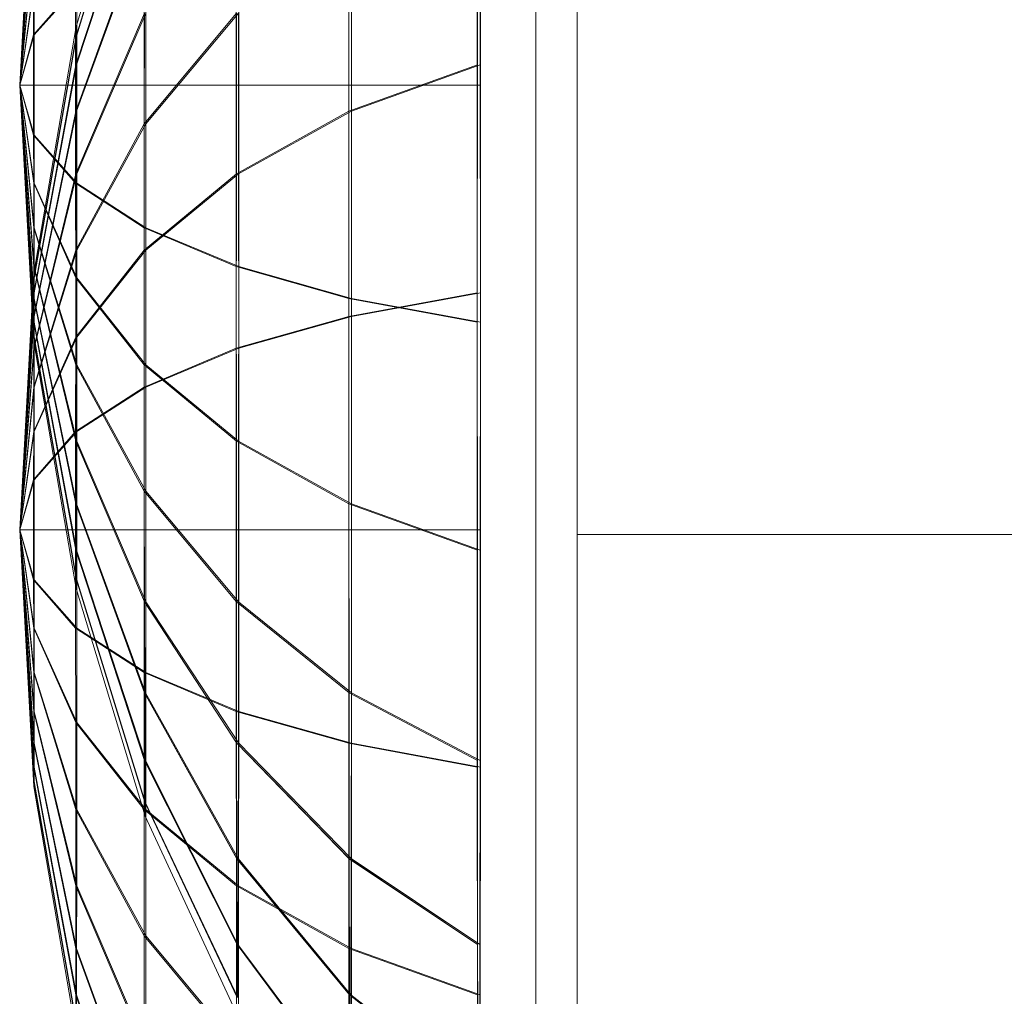
# Model space of a CAD drawing. Units: inches. Extents: x 20 to 6040, y 10 to 4267.
# Drawn here: x 4561 to 4571, y 3526 to 3536 of the extents above; entities that cross this region are included whole.
import ezdxf

# ---------------------------------------------------------------- set-up
doc = ezdxf.new("R2010")
doc.units = ezdxf.units.IN
doc.header["$MEASUREMENT"] = 0

# ---------------------------------------------------------------- blocks, each defined once
blk = doc.blocks.new('2014_DWG-661732-East')
at = {"lineweight": 9}
for p, q in [((-20256.481, 455.702), (-20256.481, 466.581)), ((-20256.924, 458.339), (-20256.924, 463.74)), ((-20261.823, 461.117), (-20261.09, 463.542)), ((-20261.823, 461.117), (-20261.09, 463.541)), ((-20261.824, 461.014), (-20261.092, 463.392)), ((-20261.824, 461.014), (-20261.092, 463.392)), ((-20261.821, 461.014), (-20261.088, 463.392)), ((-20261.821, 461.014), (-20261.088, 463.392)), ((-20262.426, 460.491), (-20262.274, 463.227)), ((-20262.426, 460.491), (-20262.274, 463.227)), ((-20262.426, 460.491), (-20262.275, 463.174)), ((-20262.426, 460.491), (-20262.273, 463.174)), ((-20262.426, 460.491), (-20262.275, 463.174)), ((-20262.426, 460.491), (-20262.273, 463.174)), ((-20262.426, 460.491), (-20262.275, 463.019)), ((-20262.426, 460.491), (-20262.273, 463.019)), ((-20262.426, 460.491), (-20262.275, 463.019)), ((-20262.426, 460.491), (-20262.273, 463.019)), ((-20261.826, 460.708), (-20261.094, 462.948)), ((-20261.826, 460.708), (-20261.094, 462.948)), ((-20261.82, 460.708), (-20261.086, 462.948)), ((-20261.82, 460.708), (-20261.086, 462.948)), ((-20257.548, 463.019), (-20257.549, 460.491)), ((-20257.548, 463.019), (-20257.549, 460.491)), ((-20257.546, 462.948), (-20257.547, 460.708)), ((-20257.546, 462.948), (-20257.547, 460.708)), ((-20257.516, 460.708), (-20257.517, 462.948)), ((-20257.516, 460.708), (-20257.517, 462.948)), ((-20257.514, 460.491), (-20257.515, 463.019)), ((-20257.514, 460.491), (-20257.515, 463.019)), ((-20262.426, 460.491), (-20262.276, 462.766)), ((-20262.426, 460.491), (-20262.272, 462.766)), ((-20262.426, 460.491), (-20262.276, 462.766)), ((-20262.426, 460.491), (-20262.272, 462.766)), ((-20258.918, 462.766), (-20258.918, 460.491)), ((-20258.918, 462.766), (-20258.918, 460.491)), ((-20258.887, 460.491), (-20258.887, 462.766)), ((-20258.887, 460.491), (-20258.887, 462.766)), ((-20262.426, 460.491), (-20262.277, 462.426)), ((-20262.426, 460.491), (-20262.272, 462.426)), ((-20262.426, 460.491), (-20262.277, 462.426)), ((-20262.426, 460.491), (-20262.272, 462.426)), ((-20260.117, 462.426), (-20260.117, 460.491)), ((-20260.117, 462.426), (-20260.117, 460.491)), ((-20260.091, 460.491), (-20260.091, 462.426)), ((-20260.091, 460.491), (-20260.091, 462.426)), ((-20261.827, 460.212), (-20261.096, 462.228)), ((-20261.827, 460.212), (-20261.096, 462.228)), ((-20261.819, 460.212), (-20261.084, 462.228)), ((-20261.819, 460.212), (-20261.084, 462.228)), ((-20258.915, 462.228), (-20258.917, 460.212)), ((-20258.915, 462.228), (-20258.917, 460.212)), ((-20258.888, 460.212), (-20258.89, 462.228)), ((-20258.888, 460.212), (-20258.89, 462.228)), ((-20262.426, 460.491), (-20262.277, 462.011)), ((-20262.426, 460.491), (-20262.271, 462.011)), ((-20262.426, 460.491), (-20262.277, 462.011)), ((-20262.426, 460.491), (-20262.271, 462.011)), ((-20261.1, 462.011), (-20261.1, 460.491)), ((-20261.1, 462.011), (-20261.1, 460.491)), ((-20261.08, 460.491), (-20261.08, 462.011)), ((-20261.08, 460.491), (-20261.08, 462.011)), ((-20262.426, 460.491), (-20262.277, 461.538)), ((-20262.426, 460.491), (-20262.271, 461.538)), ((-20262.426, 460.491), (-20262.277, 461.538)), ((-20262.426, 460.491), (-20262.271, 461.538)), ((-20262.277, 461.538), (-20262.278, 461.025)), ((-20262.278, 461.025), (-20261.83, 461.538)), ((-20262.277, 461.538), (-20262.278, 461.025)), ((-20262.278, 461.025), (-20261.83, 461.538)), ((-20262.271, 461.025), (-20262.271, 461.538)), ((-20262.271, 461.025), (-20261.816, 461.538)), ((-20262.271, 461.025), (-20262.271, 461.538)), ((-20262.271, 461.025), (-20261.816, 461.538)), ((-20261.83, 461.538), (-20261.83, 460.491)), ((-20261.83, 461.538), (-20261.83, 460.491)), ((-20261.816, 460.491), (-20261.816, 461.538)), ((-20261.816, 460.491), (-20261.816, 461.538)), ((-20261.828, 459.545), (-20261.097, 461.259)), ((-20261.828, 459.545), (-20261.097, 461.259)), ((-20261.818, 459.545), (-20261.083, 461.259)), ((-20261.818, 459.545), (-20261.083, 461.259)), ((-20261.097, 461.259), (-20261.099, 460.079)), ((-20261.099, 460.079), (-20260.115, 461.259)), ((-20261.097, 461.259), (-20261.099, 460.079)), ((-20261.099, 460.079), (-20260.115, 461.259)), ((-20261.082, 460.079), (-20261.083, 461.259)), ((-20261.082, 460.079), (-20261.083, 461.259)), ((-20261.082, 460.079), (-20260.093, 461.259)), ((-20261.082, 460.079), (-20260.093, 461.259)), ((-20260.115, 461.259), (-20260.116, 459.545)), ((-20260.115, 461.259), (-20260.116, 459.545)), ((-20260.092, 459.545), (-20260.093, 461.259)), ((-20260.092, 459.545), (-20260.093, 461.259)), ((-20262.274, 458.486), (-20261.823, 461.117)), ((-20262.274, 458.486), (-20261.823, 461.117)), ((-20261.824, 461.014), (-20261.823, 461.117)), ((-20261.824, 461.014), (-20261.823, 461.117)), ((-20261.823, 461.117), (-20261.821, 461.014)), ((-20261.823, 461.117), (-20261.821, 461.014)), ((-20262.426, 460.491), (-20262.278, 461.025)), ((-20262.426, 460.491), (-20262.271, 461.025)), ((-20262.426, 460.491), (-20262.278, 461.025)), ((-20262.426, 460.491), (-20262.271, 461.025)), ((-20262.278, 461.025), (-20262.278, 460.491)), ((-20262.278, 461.025), (-20262.278, 460.491)), ((-20262.275, 458.433), (-20261.824, 461.014)), ((-20262.275, 458.433), (-20261.824, 461.014)), ((-20262.273, 458.433), (-20261.821, 461.014)), ((-20262.273, 458.433), (-20261.821, 461.014)), ((-20262.271, 460.491), (-20262.271, 461.025)), ((-20262.271, 460.491), (-20262.271, 461.025)), ((-20261.824, 461.014), (-20261.826, 460.708)), ((-20261.824, 461.014), (-20261.826, 460.708)), ((-20261.82, 460.708), (-20261.821, 461.014)), ((-20261.82, 460.708), (-20261.821, 461.014)), ((-20262.275, 458.278), (-20261.826, 460.708)), ((-20262.275, 458.278), (-20261.826, 460.708)), ((-20262.273, 458.278), (-20261.82, 460.708)), ((-20262.273, 458.278), (-20261.82, 460.708)), ((-20261.826, 460.708), (-20261.827, 460.212)), ((-20261.826, 460.708), (-20261.827, 460.212)), ((-20261.819, 460.212), (-20261.82, 460.708)), ((-20261.819, 460.212), (-20261.82, 460.708)), ((-20258.917, 460.212), (-20257.547, 460.708)), ((-20258.917, 460.212), (-20257.547, 460.708)), ((-20258.888, 460.212), (-20257.516, 460.708)), ((-20258.888, 460.212), (-20257.516, 460.708)), ((-20257.547, 460.708), (-20257.548, 458.278)), ((-20257.547, 460.708), (-20257.548, 458.278)), ((-20257.515, 458.278), (-20257.516, 460.708)), ((-20257.515, 458.278), (-20257.516, 460.708)), ((-20262.426, 460.491), (-20262.274, 457.755)), ((-20262.426, 460.491), (-20262.274, 457.755)), ((-20262.426, 460.491), (-20262.278, 460.491)), ((-20262.426, 460.491), (-20262.278, 459.957)), ((-20262.426, 460.491), (-20262.277, 459.444)), ((-20262.426, 460.491), (-20262.277, 458.971)), ((-20262.426, 460.491), (-20262.277, 458.556)), ((-20262.426, 460.491), (-20262.276, 458.216)), ((-20262.426, 460.491), (-20262.275, 457.963)), ((-20262.426, 460.491), (-20262.275, 457.807)), ((-20262.426, 460.491), (-20262.273, 457.807)), ((-20262.426, 460.491), (-20262.273, 457.963)), ((-20262.426, 460.491), (-20262.272, 458.216)), ((-20262.426, 460.491), (-20262.272, 458.556)), ((-20262.426, 460.491), (-20262.271, 458.971)), ((-20262.426, 460.491), (-20262.271, 459.444)), ((-20262.426, 460.491), (-20262.271, 459.957)), ((-20262.426, 460.491), (-20262.271, 460.491)), ((-20262.426, 460.491), (-20262.278, 460.491)), ((-20262.426, 460.491), (-20262.278, 459.957)), ((-20262.426, 460.491), (-20262.277, 459.444)), ((-20262.426, 460.491), (-20262.277, 458.971)), ((-20262.426, 460.491), (-20262.277, 458.556)), ((-20262.426, 460.491), (-20262.276, 458.216)), ((-20262.426, 460.491), (-20262.275, 457.963)), ((-20262.426, 460.491), (-20262.275, 457.808)), ((-20262.426, 460.491), (-20262.273, 457.808)), ((-20262.426, 460.491), (-20262.273, 457.963)), ((-20262.426, 460.491), (-20262.272, 458.216)), ((-20262.426, 460.491), (-20262.272, 458.556)), ((-20262.426, 460.491), (-20262.271, 458.971)), ((-20262.426, 460.491), (-20262.271, 459.444)), ((-20262.426, 460.491), (-20262.271, 459.957)), ((-20262.426, 460.491), (-20262.271, 460.491)), ((-20262.278, 460.491), (-20262.278, 459.957)), ((-20262.278, 460.491), (-20261.83, 460.491)), ((-20262.278, 460.491), (-20262.278, 459.957)), ((-20262.278, 460.491), (-20261.83, 460.491)), ((-20262.271, 459.957), (-20262.271, 460.491)), ((-20262.271, 460.491), (-20261.816, 460.491)), ((-20262.271, 459.957), (-20262.271, 460.491)), ((-20262.271, 460.491), (-20261.816, 460.491)), ((-20261.83, 460.491), (-20261.83, 459.444)), ((-20261.83, 460.491), (-20261.1, 460.491)), ((-20261.83, 460.491), (-20261.83, 459.444)), ((-20261.83, 460.491), (-20261.1, 460.491)), ((-20261.816, 459.444), (-20261.816, 460.491)), ((-20261.816, 460.491), (-20261.08, 460.491)), ((-20261.816, 459.444), (-20261.816, 460.491)), ((-20261.816, 460.491), (-20261.08, 460.491)), ((-20261.1, 460.491), (-20261.1, 458.971)), ((-20261.1, 460.491), (-20260.117, 460.491)), ((-20261.1, 460.491), (-20261.1, 458.971)), ((-20261.1, 460.491), (-20260.117, 460.491)), ((-20261.08, 458.971), (-20261.08, 460.491)), ((-20261.08, 460.491), (-20260.091, 460.491)), ((-20261.08, 458.971), (-20261.08, 460.491)), ((-20261.08, 460.491), (-20260.091, 460.491)), ((-20260.117, 460.491), (-20260.117, 458.556)), ((-20260.117, 460.491), (-20258.918, 460.491)), ((-20260.117, 460.491), (-20260.117, 458.556)), ((-20260.117, 460.491), (-20258.918, 460.491)), ((-20260.091, 458.556), (-20260.091, 460.491)), ((-20260.091, 460.491), (-20258.887, 460.491)), ((-20260.091, 458.556), (-20260.091, 460.491)), ((-20260.091, 460.491), (-20258.887, 460.491)), ((-20258.918, 460.491), (-20258.918, 458.216)), ((-20258.918, 460.491), (-20257.549, 460.491)), ((-20258.918, 460.491), (-20258.918, 458.216)), ((-20258.918, 460.491), (-20257.549, 460.491)), ((-20258.887, 458.216), (-20258.887, 460.491)), ((-20258.887, 460.491), (-20257.514, 460.491)), ((-20258.887, 458.216), (-20258.887, 460.491)), ((-20258.887, 460.491), (-20257.514, 460.491)), ((-20257.549, 460.491), (-20257.548, 457.963)), ((-20257.549, 460.491), (-20257.548, 457.963)), ((-20257.515, 457.963), (-20257.514, 460.491)), ((-20257.515, 457.963), (-20257.514, 460.491)), ((-20262.276, 458.025), (-20261.827, 460.212)), ((-20262.276, 458.025), (-20261.827, 460.212)), ((-20262.272, 458.025), (-20261.819, 460.212)), ((-20262.272, 458.025), (-20261.819, 460.212)), ((-20261.827, 460.212), (-20261.828, 459.545)), ((-20261.827, 460.212), (-20261.828, 459.545)), ((-20261.818, 459.545), (-20261.819, 460.212)), ((-20261.818, 459.545), (-20261.819, 460.212)), ((-20260.116, 459.545), (-20258.917, 460.212)), ((-20260.116, 459.545), (-20258.917, 460.212)), ((-20260.092, 459.545), (-20258.888, 460.212)), ((-20260.092, 459.545), (-20258.888, 460.212)), ((-20258.917, 460.212), (-20258.918, 458.025)), ((-20258.917, 460.212), (-20258.918, 458.025)), ((-20258.887, 458.025), (-20258.888, 460.212)), ((-20258.887, 458.025), (-20258.888, 460.212)), ((-20261.829, 458.732), (-20261.099, 460.079)), ((-20261.829, 458.732), (-20261.099, 460.079)), ((-20261.817, 458.732), (-20261.082, 460.079)), ((-20261.817, 458.732), (-20261.082, 460.079)), ((-20261.099, 460.079), (-20261.1, 458.732)), ((-20261.099, 460.079), (-20261.1, 458.732)), ((-20261.081, 458.732), (-20261.082, 460.079)), ((-20261.081, 458.732), (-20261.082, 460.079)), ((-20262.278, 459.957), (-20262.277, 459.444)), ((-20262.278, 459.957), (-20261.83, 459.444)), ((-20262.278, 459.957), (-20262.277, 459.444)), ((-20262.278, 459.957), (-20261.83, 459.444)), ((-20262.271, 459.444), (-20262.271, 459.957)), ((-20262.271, 459.957), (-20261.816, 459.444)), ((-20262.271, 459.444), (-20262.271, 459.957)), ((-20262.271, 459.957), (-20261.816, 459.444)), ((-20262.277, 457.685), (-20261.828, 459.545)), ((-20262.277, 457.685), (-20261.828, 459.545)), ((-20262.272, 457.685), (-20261.818, 459.545)), ((-20262.272, 457.685), (-20261.818, 459.545)), ((-20261.828, 459.545), (-20261.829, 458.732)), ((-20261.828, 459.545), (-20261.829, 458.732)), ((-20261.817, 458.732), (-20261.818, 459.545)), ((-20261.817, 458.732), (-20261.818, 459.545)), ((-20261.1, 458.732), (-20260.116, 459.545)), ((-20261.1, 458.732), (-20260.116, 459.545)), ((-20261.081, 458.732), (-20260.092, 459.545)), ((-20261.081, 458.732), (-20260.092, 459.545)), ((-20260.116, 459.545), (-20260.117, 457.685)), ((-20260.116, 459.545), (-20260.117, 457.685)), ((-20260.091, 457.685), (-20260.092, 459.545)), ((-20260.091, 457.685), (-20260.092, 459.545)), ((-20262.277, 459.444), (-20262.277, 458.971)), ((-20262.277, 459.444), (-20261.829, 458.437)), ((-20262.277, 459.444), (-20262.277, 458.971)), ((-20262.277, 459.444), (-20261.829, 458.437)), ((-20262.271, 458.971), (-20262.271, 459.444)), ((-20262.271, 459.444), (-20261.816, 458.437)), ((-20262.271, 458.971), (-20262.271, 459.444)), ((-20262.271, 459.444), (-20261.816, 458.437)), ((-20261.83, 459.444), (-20261.829, 458.437)), ((-20261.83, 459.444), (-20261.1, 458.971)), ((-20261.83, 459.444), (-20261.829, 458.437)), ((-20261.83, 459.444), (-20261.1, 458.971)), ((-20261.816, 458.437), (-20261.816, 459.444)), ((-20261.816, 459.444), (-20261.08, 458.971)), ((-20261.816, 458.437), (-20261.816, 459.444)), ((-20261.816, 459.444), (-20261.08, 458.971)), ((-20262.277, 458.971), (-20262.277, 458.556)), ((-20262.277, 458.971), (-20261.829, 457.509)), ((-20262.277, 458.971), (-20262.277, 458.556)), ((-20262.277, 458.971), (-20261.829, 457.509)), ((-20262.272, 458.556), (-20262.271, 458.971)), ((-20262.272, 458.556), (-20262.271, 458.971)), ((-20262.271, 458.971), (-20261.817, 457.509)), ((-20262.271, 458.971), (-20261.817, 457.509)), ((-20261.1, 458.971), (-20261.1, 457.509)), ((-20261.1, 458.971), (-20260.117, 458.556)), ((-20261.1, 458.971), (-20261.1, 457.509)), ((-20261.1, 458.971), (-20260.117, 458.556)), ((-20261.081, 457.509), (-20261.08, 458.971)), ((-20261.081, 457.509), (-20261.08, 458.971)), ((-20261.08, 458.971), (-20260.091, 458.556)), ((-20261.08, 458.971), (-20260.091, 458.556)), ((-20262.277, 457.27), (-20261.829, 458.732)), ((-20262.277, 457.27), (-20261.829, 458.732)), ((-20262.271, 457.27), (-20261.817, 458.732)), ((-20262.271, 457.27), (-20261.817, 458.732)), ((-20261.829, 458.732), (-20261.829, 457.804)), ((-20261.829, 457.804), (-20261.1, 458.732)), ((-20261.829, 458.732), (-20261.829, 457.804)), ((-20261.829, 457.804), (-20261.1, 458.732)), ((-20261.816, 457.804), (-20261.817, 458.732)), ((-20261.816, 457.804), (-20261.817, 458.732)), ((-20261.816, 457.804), (-20261.081, 458.732)), ((-20261.816, 457.804), (-20261.081, 458.732)), ((-20261.1, 458.732), (-20261.1, 457.27)), ((-20261.1, 458.732), (-20261.1, 457.27)), ((-20261.08, 457.27), (-20261.081, 458.732)), ((-20261.08, 457.27), (-20261.081, 458.732)), ((-20262.277, 458.556), (-20262.276, 458.216)), ((-20262.277, 458.556), (-20261.828, 456.696)), ((-20262.277, 458.556), (-20262.276, 458.216)), ((-20262.277, 458.556), (-20261.828, 456.696)), ((-20262.272, 458.216), (-20262.272, 458.556)), ((-20262.272, 458.556), (-20261.818, 456.696)), ((-20262.272, 458.216), (-20262.272, 458.556)), ((-20262.272, 458.556), (-20261.818, 456.696)), ((-20260.117, 458.556), (-20260.116, 456.696)), ((-20260.117, 458.556), (-20258.918, 458.216)), ((-20260.117, 458.556), (-20260.116, 456.696)), ((-20260.117, 458.556), (-20258.918, 458.216)), ((-20260.092, 456.696), (-20260.091, 458.556)), ((-20260.092, 456.696), (-20260.091, 458.556)), ((-20260.091, 458.556), (-20258.887, 458.216)), ((-20260.091, 458.556), (-20258.887, 458.216)), ((-20262.426, 455.75), (-20262.274, 458.486)), ((-20262.426, 455.75), (-20262.274, 458.486)), ((-20262.426, 455.75), (-20262.275, 458.433)), ((-20262.426, 455.75), (-20262.273, 458.433)), ((-20262.426, 455.75), (-20262.275, 458.433)), ((-20262.426, 455.75), (-20262.273, 458.433)), ((-20262.274, 458.486), (-20262.275, 458.433)), ((-20262.274, 458.486), (-20262.275, 458.433)), ((-20262.275, 458.433), (-20262.275, 458.278)), ((-20262.275, 458.433), (-20262.275, 458.278)), ((-20262.274, 458.486), (-20262.273, 458.433)), ((-20262.274, 458.486), (-20262.273, 458.433)), ((-20262.273, 458.278), (-20262.273, 458.433)), ((-20262.273, 458.278), (-20262.273, 458.433)), ((-20261.829, 458.437), (-20261.829, 457.509)), ((-20261.829, 458.437), (-20261.1, 457.509)), ((-20261.829, 458.437), (-20261.829, 457.509)), ((-20261.829, 458.437), (-20261.1, 457.509)), ((-20261.817, 457.509), (-20261.816, 458.437)), ((-20261.817, 457.509), (-20261.816, 458.437)), ((-20261.816, 458.437), (-20261.081, 457.509)), ((-20261.816, 458.437), (-20261.081, 457.509)), ((-20256.924, 453.051), (-20256.924, 458.339)), ((-20262.426, 455.75), (-20262.275, 458.278)), ((-20262.426, 455.75), (-20262.273, 458.278)), ((-20262.426, 455.75), (-20262.275, 458.278)), ((-20262.426, 455.75), (-20262.273, 458.278)), ((-20262.275, 458.278), (-20262.276, 458.025)), ((-20262.275, 458.278), (-20262.276, 458.025)), ((-20262.272, 458.025), (-20262.273, 458.278)), ((-20262.272, 458.025), (-20262.273, 458.278)), ((-20258.918, 458.025), (-20257.548, 458.278)), ((-20258.918, 458.025), (-20257.548, 458.278)), ((-20258.887, 458.025), (-20257.515, 458.278)), ((-20258.887, 458.025), (-20257.515, 458.278)), ((-20257.548, 458.278), (-20257.549, 455.75)), ((-20257.548, 458.278), (-20257.549, 455.75)), ((-20257.514, 455.75), (-20257.515, 458.278)), ((-20257.514, 455.75), (-20257.515, 458.278)), ((-20262.276, 458.216), (-20262.275, 457.963)), ((-20262.276, 458.216), (-20261.827, 456.029)), ((-20262.276, 458.216), (-20262.275, 457.963)), ((-20262.276, 458.216), (-20261.827, 456.029)), ((-20262.273, 457.963), (-20262.272, 458.216)), ((-20262.273, 457.963), (-20262.272, 458.216)), ((-20262.272, 458.216), (-20261.819, 456.029)), ((-20262.272, 458.216), (-20261.819, 456.029)), ((-20258.918, 458.216), (-20258.917, 456.029)), ((-20258.918, 458.216), (-20257.548, 457.963)), ((-20258.918, 458.216), (-20258.917, 456.029)), ((-20258.918, 458.216), (-20257.548, 457.963)), ((-20258.888, 456.029), (-20258.887, 458.216)), ((-20258.888, 456.029), (-20258.887, 458.216)), ((-20258.887, 458.216), (-20257.515, 457.963)), ((-20258.887, 458.216), (-20257.515, 457.963)), ((-20262.426, 455.75), (-20262.276, 458.025)), ((-20262.426, 455.75), (-20262.272, 458.025)), ((-20262.426, 455.75), (-20262.276, 458.025)), ((-20262.426, 455.75), (-20262.272, 458.025)), ((-20262.276, 458.025), (-20262.277, 457.685)), ((-20262.276, 458.025), (-20262.277, 457.685)), ((-20262.272, 457.685), (-20262.272, 458.025)), ((-20262.272, 457.685), (-20262.272, 458.025)), ((-20260.117, 457.685), (-20258.918, 458.025)), ((-20260.117, 457.685), (-20258.918, 458.025)), ((-20260.091, 457.685), (-20258.887, 458.025)), ((-20260.091, 457.685), (-20258.887, 458.025)), ((-20258.918, 458.025), (-20258.918, 455.75)), ((-20258.918, 458.025), (-20258.918, 455.75)), ((-20258.887, 455.75), (-20258.887, 458.025)), ((-20258.887, 455.75), (-20258.887, 458.025)), ((-20262.275, 457.963), (-20262.275, 457.807)), ((-20262.275, 457.963), (-20261.826, 455.533)), ((-20262.275, 457.963), (-20262.275, 457.808)), ((-20262.275, 457.963), (-20261.826, 455.533)), ((-20262.273, 457.807), (-20262.273, 457.963)), ((-20262.273, 457.963), (-20261.82, 455.533)), ((-20262.273, 457.808), (-20262.273, 457.963)), ((-20262.273, 457.963), (-20261.82, 455.533)), ((-20257.548, 457.963), (-20257.547, 455.533)), ((-20257.548, 457.963), (-20257.547, 455.533)), ((-20257.516, 455.533), (-20257.515, 457.963)), ((-20257.516, 455.533), (-20257.515, 457.963)), ((-20262.277, 456.797), (-20261.829, 457.804)), ((-20262.277, 456.797), (-20261.829, 457.804)), ((-20262.275, 457.808), (-20262.274, 457.755)), ((-20262.275, 457.808), (-20261.824, 455.227)), ((-20262.275, 457.807), (-20262.274, 457.755)), ((-20262.275, 457.807), (-20261.824, 455.227)), ((-20262.274, 457.755), (-20262.273, 457.808)), ((-20262.274, 457.755), (-20262.273, 457.807)), ((-20262.273, 457.808), (-20261.821, 455.227)), ((-20262.273, 457.807), (-20261.821, 455.227)), ((-20262.271, 456.797), (-20261.816, 457.804)), ((-20262.271, 456.797), (-20261.816, 457.804)), ((-20261.829, 457.804), (-20261.83, 456.797)), ((-20261.829, 457.804), (-20261.83, 456.797)), ((-20261.816, 456.797), (-20261.816, 457.804)), ((-20261.816, 456.797), (-20261.816, 457.804)), ((-20262.274, 457.755), (-20261.823, 455.124)), ((-20262.274, 457.755), (-20261.823, 455.124)), ((-20262.426, 455.75), (-20262.277, 457.685)), ((-20262.426, 455.75), (-20262.272, 457.685)), ((-20262.426, 455.75), (-20262.277, 457.685)), ((-20262.426, 455.75), (-20262.272, 457.685)), ((-20262.277, 457.685), (-20262.277, 457.27)), ((-20262.277, 457.685), (-20262.277, 457.27)), ((-20262.271, 457.27), (-20262.272, 457.685)), ((-20262.271, 457.27), (-20262.272, 457.685)), ((-20261.1, 457.27), (-20260.117, 457.685)), ((-20261.1, 457.27), (-20260.117, 457.685)), ((-20261.08, 457.27), (-20260.091, 457.685)), ((-20261.08, 457.27), (-20260.091, 457.685)), ((-20260.117, 457.685), (-20260.117, 455.75)), ((-20260.117, 457.685), (-20260.117, 455.75)), ((-20260.091, 455.75), (-20260.091, 457.685)), ((-20260.091, 455.75), (-20260.091, 457.685)), ((-20261.829, 457.509), (-20261.828, 456.696)), ((-20261.829, 457.509), (-20261.099, 456.162)), ((-20261.829, 457.509), (-20261.828, 456.696)), ((-20261.829, 457.509), (-20261.099, 456.162)), ((-20261.818, 456.696), (-20261.817, 457.509)), ((-20261.818, 456.696), (-20261.817, 457.509)), ((-20261.817, 457.509), (-20261.082, 456.162)), ((-20261.817, 457.509), (-20261.082, 456.162)), ((-20261.1, 457.509), (-20261.099, 456.162)), ((-20261.1, 457.509), (-20260.116, 456.696)), ((-20261.1, 457.509), (-20261.099, 456.162)), ((-20261.1, 457.509), (-20260.116, 456.696)), ((-20261.082, 456.162), (-20261.081, 457.509)), ((-20261.082, 456.162), (-20261.081, 457.509)), ((-20261.081, 457.509), (-20260.092, 456.696)), ((-20261.081, 457.509), (-20260.092, 456.696)), ((-20262.426, 455.75), (-20262.277, 457.27)), ((-20262.426, 455.75), (-20262.271, 457.27)), ((-20262.426, 455.75), (-20262.277, 457.27)), ((-20262.426, 455.75), (-20262.271, 457.27)), ((-20262.277, 457.27), (-20262.277, 456.797)), ((-20262.277, 457.27), (-20262.277, 456.797)), ((-20262.271, 456.797), (-20262.271, 457.27)), ((-20262.271, 456.797), (-20262.271, 457.27)), ((-20261.83, 456.797), (-20261.1, 457.27)), ((-20261.83, 456.797), (-20261.1, 457.27)), ((-20261.816, 456.797), (-20261.08, 457.27)), ((-20261.816, 456.797), (-20261.08, 457.27)), ((-20261.1, 457.27), (-20261.1, 455.75)), ((-20261.1, 457.27), (-20261.1, 455.75)), ((-20261.08, 455.75), (-20261.08, 457.27)), ((-20261.08, 455.75), (-20261.08, 457.27)), ((-20262.426, 455.75), (-20262.277, 456.797)), ((-20262.426, 455.75), (-20262.271, 456.797)), ((-20262.426, 455.75), (-20262.277, 456.797)), ((-20262.426, 455.75), (-20262.271, 456.797)), ((-20262.277, 456.797), (-20262.278, 456.284)), ((-20262.278, 456.284), (-20261.83, 456.797)), ((-20262.277, 456.797), (-20262.278, 456.284)), ((-20262.278, 456.284), (-20261.83, 456.797)), ((-20262.271, 456.284), (-20262.271, 456.797)), ((-20262.271, 456.284), (-20261.816, 456.797)), ((-20262.271, 456.284), (-20262.271, 456.797)), ((-20262.271, 456.284), (-20261.816, 456.797)), ((-20261.83, 456.797), (-20261.83, 455.75)), ((-20261.83, 456.797), (-20261.83, 455.75)), ((-20261.816, 455.75), (-20261.816, 456.797)), ((-20261.816, 455.75), (-20261.816, 456.797)), ((-20261.828, 456.696), (-20261.827, 456.029)), ((-20261.828, 456.696), (-20261.097, 454.981)), ((-20261.828, 456.696), (-20261.827, 456.029)), ((-20261.828, 456.696), (-20261.097, 454.982)), ((-20261.819, 456.029), (-20261.818, 456.696)), ((-20261.819, 456.029), (-20261.818, 456.696)), ((-20261.818, 456.696), (-20261.083, 454.981)), ((-20261.818, 456.696), (-20261.083, 454.982)), ((-20260.116, 456.696), (-20260.115, 454.981)), ((-20260.116, 456.696), (-20258.917, 456.029)), ((-20260.116, 456.696), (-20260.115, 454.982)), ((-20260.116, 456.696), (-20258.917, 456.029)), ((-20260.093, 454.982), (-20260.092, 456.696)), ((-20260.093, 454.982), (-20260.092, 456.696)), ((-20260.092, 456.696), (-20258.888, 456.029)), ((-20260.092, 456.696), (-20258.888, 456.029)), ((-20262.426, 455.75), (-20262.278, 456.284)), ((-20262.426, 455.75), (-20262.271, 456.284)), ((-20262.426, 455.75), (-20262.278, 456.284)), ((-20262.426, 455.75), (-20262.271, 456.284)), ((-20262.278, 456.284), (-20262.278, 455.75)), ((-20262.278, 456.284), (-20262.278, 455.75)), ((-20262.271, 455.75), (-20262.271, 456.284)), ((-20262.271, 455.75), (-20262.271, 456.284)), ((-20261.099, 456.162), (-20261.097, 454.981)), ((-20261.099, 456.162), (-20260.115, 454.981)), ((-20261.099, 456.162), (-20261.097, 454.982)), ((-20261.099, 456.162), (-20260.115, 454.982)), ((-20261.083, 454.981), (-20261.082, 456.162)), ((-20261.083, 454.982), (-20261.082, 456.162)), ((-20261.082, 456.162), (-20260.093, 454.982)), ((-20261.082, 456.162), (-20260.093, 454.982)), ((-20261.827, 456.029), (-20261.826, 455.533)), ((-20261.827, 456.029), (-20261.096, 454.013)), ((-20261.827, 456.029), (-20261.826, 455.533)), ((-20261.827, 456.029), (-20261.096, 454.013)), ((-20261.82, 455.533), (-20261.819, 456.029)), ((-20261.82, 455.533), (-20261.819, 456.029)), ((-20261.819, 456.029), (-20261.084, 454.013)), ((-20261.819, 456.029), (-20261.084, 454.013)), ((-20258.917, 456.029), (-20258.915, 454.013)), ((-20258.917, 456.029), (-20257.547, 455.533)), ((-20258.917, 456.029), (-20258.915, 454.013)), ((-20258.917, 456.029), (-20257.547, 455.533)), ((-20258.89, 454.013), (-20258.888, 456.029)), ((-20258.89, 454.013), (-20258.888, 456.029)), ((-20258.888, 456.029), (-20257.516, 455.533)), ((-20258.888, 456.029), (-20257.516, 455.533)), ((-20262.426, 455.75), (-20262.274, 453.014)), ((-20262.426, 455.75), (-20262.274, 453.014)), ((-20262.426, 455.75), (-20262.278, 455.75)), ((-20262.426, 455.75), (-20262.278, 455.216)), ((-20262.426, 455.75), (-20262.277, 454.703)), ((-20262.426, 455.75), (-20262.277, 454.23)), ((-20262.426, 455.75), (-20262.277, 453.815)), ((-20262.426, 455.75), (-20262.276, 453.475)), ((-20262.426, 455.75), (-20262.275, 453.222)), ((-20262.426, 455.75), (-20262.275, 453.066)), ((-20262.426, 455.75), (-20262.273, 453.066)), ((-20262.426, 455.75), (-20262.273, 453.222)), ((-20262.426, 455.75), (-20262.272, 453.475)), ((-20262.426, 455.75), (-20262.272, 453.815)), ((-20262.426, 455.75), (-20262.271, 454.23)), ((-20262.426, 455.75), (-20262.271, 454.703)), ((-20262.426, 455.75), (-20262.271, 455.216)), ((-20262.426, 455.75), (-20262.271, 455.75)), ((-20262.426, 455.75), (-20262.278, 455.75)), ((-20262.426, 455.75), (-20262.278, 455.216)), ((-20262.426, 455.75), (-20262.277, 454.703)), ((-20262.426, 455.75), (-20262.277, 454.23)), ((-20262.426, 455.75), (-20262.277, 453.815)), ((-20262.426, 455.75), (-20262.276, 453.475)), ((-20262.426, 455.75), (-20262.275, 453.222)), ((-20262.426, 455.75), (-20262.275, 453.067)), ((-20262.426, 455.75), (-20262.273, 453.067)), ((-20262.426, 455.75), (-20262.273, 453.222)), ((-20262.426, 455.75), (-20262.272, 453.475)), ((-20262.426, 455.75), (-20262.272, 453.815)), ((-20262.426, 455.75), (-20262.271, 454.23)), ((-20262.426, 455.75), (-20262.271, 454.703)), ((-20262.426, 455.75), (-20262.271, 455.216)), ((-20262.426, 455.75), (-20262.271, 455.75)), ((-20262.278, 455.75), (-20262.278, 455.216)), ((-20262.278, 455.75), (-20261.83, 455.75)), ((-20262.278, 455.75), (-20262.278, 455.216)), ((-20262.278, 455.75), (-20261.83, 455.75)), ((-20262.271, 455.216), (-20262.271, 455.75)), ((-20262.271, 455.75), (-20261.816, 455.75)), ((-20262.271, 455.216), (-20262.271, 455.75)), ((-20262.271, 455.75), (-20261.816, 455.75)), ((-20261.83, 455.75), (-20261.83, 454.703)), ((-20261.83, 455.75), (-20261.1, 455.75)), ((-20261.83, 455.75), (-20261.83, 454.703)), ((-20261.83, 455.75), (-20261.1, 455.75)), ((-20261.816, 454.703), (-20261.816, 455.75)), ((-20261.816, 455.75), (-20261.08, 455.75)), ((-20261.816, 454.703), (-20261.816, 455.75)), ((-20261.816, 455.75), (-20261.08, 455.75)), ((-20261.1, 455.75), (-20261.1, 454.23)), ((-20261.1, 455.75), (-20260.117, 455.75)), ((-20261.1, 455.75), (-20261.1, 454.23)), ((-20261.1, 455.75), (-20260.117, 455.75)), ((-20261.08, 454.23), (-20261.08, 455.75)), ((-20261.08, 455.75), (-20260.091, 455.75)), ((-20261.08, 454.23), (-20261.08, 455.75)), ((-20261.08, 455.75), (-20260.091, 455.75)), ((-20260.117, 455.75), (-20260.117, 453.815)), ((-20260.117, 455.75), (-20258.918, 455.75)), ((-20260.117, 455.75), (-20260.117, 453.815)), ((-20260.117, 455.75), (-20258.918, 455.75)), ((-20260.091, 453.815), (-20260.091, 455.75)), ((-20260.091, 455.75), (-20258.887, 455.75)), ((-20260.091, 453.815), (-20260.091, 455.75)), ((-20260.091, 455.75), (-20258.887, 455.75)), ((-20258.918, 455.75), (-20258.918, 453.475)), ((-20258.918, 455.75), (-20257.549, 455.75)), ((-20258.918, 455.75), (-20258.918, 453.475)), ((-20258.918, 455.75), (-20257.549, 455.75)), ((-20258.887, 453.475), (-20258.887, 455.75)), ((-20258.887, 455.75), (-20257.514, 455.75)), ((-20258.887, 453.475), (-20258.887, 455.75)), ((-20258.887, 455.75), (-20257.514, 455.75)), ((-20257.549, 455.75), (-20257.548, 453.222)), ((-20257.549, 455.75), (-20257.548, 453.222)), ((-20257.515, 453.222), (-20257.514, 455.75)), ((-20257.515, 453.222), (-20257.514, 455.75)), ((-20256.481, 444.531), (-20256.481, 455.702)), ((-20256.481, 455.702), (-20241.481, 455.702)), ((-20261.826, 455.533), (-20261.824, 455.227)), ((-20261.826, 455.533), (-20261.094, 453.292)), ((-20261.826, 455.533), (-20261.824, 455.227)), ((-20261.826, 455.533), (-20261.094, 453.293)), ((-20261.821, 455.227), (-20261.82, 455.533)), ((-20261.821, 455.227), (-20261.82, 455.533)), ((-20261.82, 455.533), (-20261.086, 453.292)), ((-20261.82, 455.533), (-20261.086, 453.293)), ((-20257.547, 455.533), (-20257.546, 453.292)), ((-20257.547, 455.533), (-20257.546, 453.293)), ((-20257.517, 453.293), (-20257.516, 455.533)), ((-20257.517, 453.293), (-20257.516, 455.533)), ((-20262.278, 455.216), (-20262.277, 454.703)), ((-20262.278, 455.216), (-20261.83, 454.703)), ((-20262.278, 455.216), (-20262.277, 454.703)), ((-20262.278, 455.216), (-20261.83, 454.703)), ((-20262.271, 454.703), (-20262.271, 455.216)), ((-20262.271, 455.216), (-20261.816, 454.703)), ((-20262.271, 454.703), (-20262.271, 455.216)), ((-20262.271, 455.216), (-20261.816, 454.703)), ((-20261.824, 455.227), (-20261.823, 455.124)), ((-20261.824, 455.227), (-20261.092, 452.849)), ((-20261.824, 455.227), (-20261.823, 455.124)), ((-20261.824, 455.227), (-20261.092, 452.849)), ((-20261.823, 455.124), (-20261.821, 455.227)), ((-20261.823, 455.124), (-20261.821, 455.227)), ((-20261.821, 455.227), (-20261.088, 452.849)), ((-20261.821, 455.227), (-20261.088, 452.849)), ((-20261.823, 455.124), (-20261.09, 452.699)), ((-20261.823, 455.124), (-20261.09, 452.699)), ((-20261.097, 454.982), (-20261.096, 454.013)), ((-20261.097, 454.982), (-20260.113, 453.479)), ((-20261.097, 454.981), (-20261.096, 454.013)), ((-20261.097, 454.981), (-20260.113, 453.479)), ((-20261.084, 454.013), (-20261.083, 454.982)), ((-20261.084, 454.013), (-20261.083, 454.981)), ((-20261.083, 454.982), (-20260.095, 453.479)), ((-20261.083, 454.981), (-20260.095, 453.479)), ((-20260.115, 454.982), (-20260.113, 453.479)), ((-20260.115, 454.982), (-20258.915, 454.013)), ((-20260.115, 454.981), (-20260.113, 453.479)), ((-20260.115, 454.981), (-20258.915, 454.013)), ((-20260.095, 453.479), (-20260.093, 454.982)), ((-20260.095, 453.479), (-20260.093, 454.982)), ((-20260.093, 454.982), (-20258.89, 454.013)), ((-20260.093, 454.982), (-20258.89, 454.013)), ((-20262.277, 454.703), (-20262.277, 454.23)), ((-20262.277, 454.703), (-20261.829, 453.696)), ((-20262.277, 454.703), (-20262.277, 454.23)), ((-20262.277, 454.703), (-20261.829, 453.696)), ((-20262.271, 454.23), (-20262.271, 454.703)), ((-20262.271, 454.703), (-20261.816, 453.696)), ((-20262.271, 454.23), (-20262.271, 454.703)), ((-20262.271, 454.703), (-20261.816, 453.696)), ((-20261.83, 454.703), (-20261.829, 453.696)), ((-20261.83, 454.703), (-20261.1, 454.23)), ((-20261.83, 454.703), (-20261.829, 453.696)), ((-20261.83, 454.703), (-20261.1, 454.23)), ((-20261.816, 453.696), (-20261.816, 454.703)), ((-20261.816, 454.703), (-20261.08, 454.23)), ((-20261.816, 453.696), (-20261.816, 454.703)), ((-20261.816, 454.703), (-20261.08, 454.23)), ((-20262.277, 454.23), (-20262.277, 453.815)), ((-20262.277, 454.23), (-20261.829, 452.768)), ((-20262.277, 454.23), (-20262.277, 453.815)), ((-20262.277, 454.23), (-20261.829, 452.768)), ((-20262.272, 453.815), (-20262.271, 454.23)), ((-20262.272, 453.815), (-20262.271, 454.23)), ((-20262.271, 454.23), (-20261.817, 452.768)), ((-20262.271, 454.23), (-20261.817, 452.768)), ((-20261.1, 454.23), (-20261.1, 452.768)), ((-20261.1, 454.23), (-20260.117, 453.815)), ((-20261.1, 454.23), (-20261.1, 452.768)), ((-20261.1, 454.23), (-20260.117, 453.815)), ((-20261.081, 452.768), (-20261.08, 454.23)), ((-20261.081, 452.768), (-20261.08, 454.23)), ((-20261.08, 454.23), (-20260.091, 453.815)), ((-20261.08, 454.23), (-20260.091, 453.815)), ((-20261.096, 454.013), (-20261.094, 453.292)), ((-20261.096, 454.013), (-20260.111, 452.245)), ((-20261.096, 454.013), (-20261.094, 453.293)), ((-20261.096, 454.013), (-20260.111, 452.246)), ((-20261.086, 453.292), (-20261.084, 454.013)), ((-20261.086, 453.293), (-20261.084, 454.013)), ((-20261.084, 454.013), (-20260.097, 452.246)), ((-20261.084, 454.013), (-20260.097, 452.246)), ((-20258.915, 454.013), (-20258.913, 452.245)), ((-20258.915, 454.013), (-20257.546, 453.292)), ((-20258.915, 454.013), (-20258.913, 452.246)), ((-20258.915, 454.013), (-20257.546, 453.293)), ((-20258.892, 452.246), (-20258.89, 454.013)), ((-20258.892, 452.246), (-20258.89, 454.013)), ((-20258.89, 454.013), (-20257.517, 453.293)), ((-20258.89, 454.013), (-20257.517, 453.293)), ((-20262.277, 453.815), (-20262.276, 453.475)), ((-20262.277, 453.815), (-20261.828, 451.955)), ((-20262.277, 453.815), (-20262.276, 453.475)), ((-20262.277, 453.815), (-20261.828, 451.955)), ((-20262.272, 453.475), (-20262.272, 453.815)), ((-20262.272, 453.815), (-20261.818, 451.955)), ((-20262.272, 453.475), (-20262.272, 453.815)), ((-20262.272, 453.815), (-20261.818, 451.955)), ((-20260.117, 453.815), (-20260.116, 451.955)), ((-20260.117, 453.815), (-20258.918, 453.475)), ((-20260.117, 453.815), (-20260.116, 451.955)), ((-20260.117, 453.815), (-20258.918, 453.475)), ((-20260.092, 451.955), (-20260.091, 453.815)), ((-20260.092, 451.955), (-20260.091, 453.815)), ((-20260.091, 453.815), (-20258.887, 453.475)), ((-20260.091, 453.815), (-20258.887, 453.475)), ((-20261.829, 453.696), (-20261.829, 452.768)), ((-20261.829, 453.696), (-20261.1, 452.768)), ((-20261.829, 453.696), (-20261.829, 452.768)), ((-20261.829, 453.696), (-20261.1, 452.768)), ((-20261.817, 452.768), (-20261.816, 453.696)), ((-20261.817, 452.768), (-20261.816, 453.696)), ((-20261.816, 453.696), (-20261.081, 452.768)), ((-20261.816, 453.696), (-20261.081, 452.768)), ((-20262.276, 453.475), (-20262.275, 453.222)), ((-20262.276, 453.475), (-20261.827, 451.288)), ((-20262.276, 453.475), (-20262.275, 453.222)), ((-20262.276, 453.475), (-20261.827, 451.288)), ((-20262.273, 453.222), (-20262.272, 453.475)), ((-20262.273, 453.222), (-20262.272, 453.475)), ((-20262.272, 453.475), (-20261.819, 451.288)), ((-20262.272, 453.475), (-20261.819, 451.288)), ((-20260.113, 453.479), (-20260.111, 452.245)), ((-20260.113, 453.479), (-20258.913, 452.245)), ((-20260.113, 453.479), (-20260.111, 452.246)), ((-20260.113, 453.479), (-20258.913, 452.246)), ((-20260.097, 452.246), (-20260.095, 453.479)), ((-20260.097, 452.246), (-20260.095, 453.479)), ((-20260.095, 453.479), (-20258.892, 452.246)), ((-20260.095, 453.479), (-20258.892, 452.246)), ((-20258.918, 453.475), (-20258.917, 451.288)), ((-20258.918, 453.475), (-20257.548, 453.222)), ((-20258.918, 453.475), (-20258.917, 451.288)), ((-20258.918, 453.475), (-20257.548, 453.222)), ((-20258.888, 451.288), (-20258.887, 453.475)), ((-20258.888, 451.288), (-20258.887, 453.475)), ((-20258.887, 453.475), (-20257.515, 453.222)), ((-20258.887, 453.475), (-20257.515, 453.222)), ((-20261.094, 453.293), (-20261.092, 452.849)), ((-20261.094, 453.293), (-20260.109, 451.329)), ((-20261.094, 453.292), (-20261.092, 452.849)), ((-20261.094, 453.292), (-20260.109, 451.329)), ((-20261.088, 452.849), (-20261.086, 453.293)), ((-20261.088, 452.849), (-20261.086, 453.292)), ((-20261.086, 453.293), (-20260.099, 451.329)), ((-20261.086, 453.292), (-20260.099, 451.329)), ((-20257.546, 453.293), (-20257.544, 451.329)), ((-20257.546, 453.292), (-20257.544, 451.329)), ((-20257.519, 451.329), (-20257.517, 453.293)), ((-20257.519, 451.329), (-20257.517, 453.293)), ((-20262.275, 453.222), (-20262.275, 453.066)), ((-20262.275, 453.222), (-20261.826, 450.792)), ((-20262.275, 453.222), (-20262.275, 453.067)), ((-20262.275, 453.222), (-20261.826, 450.792)), ((-20262.273, 453.066), (-20262.273, 453.222)), ((-20262.273, 453.222), (-20261.82, 450.792)), ((-20262.273, 453.067), (-20262.273, 453.222)), ((-20262.273, 453.222), (-20261.82, 450.792)), ((-20257.548, 453.222), (-20257.547, 450.792)), ((-20257.548, 453.222), (-20257.547, 450.792)), ((-20257.516, 450.792), (-20257.515, 453.222)), ((-20257.516, 450.792), (-20257.515, 453.222)), ((-20262.275, 453.067), (-20262.274, 453.014)), ((-20262.275, 453.067), (-20261.824, 450.486)), ((-20262.275, 453.066), (-20262.274, 453.014)), ((-20262.275, 453.066), (-20261.824, 450.486)), ((-20262.274, 453.014), (-20262.273, 453.067)), ((-20262.274, 453.014), (-20262.273, 453.066)), ((-20262.274, 453.014), (-20261.823, 450.383)), ((-20262.274, 453.014), (-20261.823, 450.383)), ((-20262.273, 453.067), (-20261.821, 450.486)), ((-20262.273, 453.066), (-20261.821, 450.486)), ((-20256.924, 447.881), (-20256.924, 453.051)), ((-20261.829, 452.768), (-20261.828, 451.955)), ((-20261.829, 452.768), (-20261.099, 451.421)), ((-20261.829, 452.768), (-20261.828, 451.955)), ((-20261.829, 452.768), (-20261.099, 451.421)), ((-20261.818, 451.955), (-20261.817, 452.768)), ((-20261.818, 451.955), (-20261.817, 452.768)), ((-20261.817, 452.768), (-20261.082, 451.421)), ((-20261.817, 452.768), (-20261.082, 451.421)), ((-20261.1, 452.768), (-20261.099, 451.421)), ((-20261.1, 452.768), (-20260.116, 451.955)), ((-20261.1, 452.768), (-20261.099, 451.421)), ((-20261.1, 452.768), (-20260.116, 451.955)), ((-20261.092, 452.849), (-20261.09, 452.699)), ((-20261.092, 452.849), (-20260.107, 450.765)), ((-20261.092, 452.849), (-20261.09, 452.699)), ((-20261.092, 452.849), (-20260.107, 450.765)), ((-20261.09, 452.699), (-20261.088, 452.849)), ((-20261.09, 452.699), (-20261.088, 452.849)), ((-20261.088, 452.849), (-20260.101, 450.765)), ((-20261.088, 452.849), (-20260.101, 450.765)), ((-20261.082, 451.421), (-20261.081, 452.768)), ((-20261.082, 451.421), (-20261.081, 452.768)), ((-20261.081, 452.768), (-20260.092, 451.955)), ((-20261.081, 452.768), (-20260.092, 451.955)), ((-20261.09, 452.699), (-20260.104, 450.574)), ((-20261.09, 452.699), (-20260.104, 450.574)), ((-20260.111, 452.246), (-20260.109, 451.329)), ((-20260.111, 452.246), (-20258.911, 450.795)), ((-20260.111, 452.245), (-20260.109, 451.329)), ((-20260.111, 452.245), (-20258.911, 450.795)), ((-20260.099, 451.329), (-20260.097, 452.246)), ((-20260.099, 451.329), (-20260.097, 452.246)), ((-20260.097, 452.246), (-20258.894, 450.795)), ((-20260.097, 452.246), (-20258.894, 450.795)), ((-20258.913, 452.246), (-20258.911, 450.795)), ((-20258.913, 452.246), (-20257.544, 451.329)), ((-20258.913, 452.245), (-20258.911, 450.795)), ((-20258.913, 452.245), (-20257.544, 451.329)), ((-20258.894, 450.795), (-20258.892, 452.246)), ((-20258.894, 450.795), (-20258.892, 452.246)), ((-20258.892, 452.246), (-20257.519, 451.329)), ((-20258.892, 452.246), (-20257.519, 451.329)), ((-20261.828, 451.955), (-20261.827, 451.288)), ((-20261.828, 451.955), (-20261.097, 450.241)), ((-20261.828, 451.955), (-20261.827, 451.288)), ((-20261.828, 451.955), (-20261.097, 450.241)), ((-20261.819, 451.288), (-20261.818, 451.955)), ((-20261.819, 451.288), (-20261.818, 451.955)), ((-20261.818, 451.955), (-20261.083, 450.241)), ((-20261.818, 451.955), (-20261.083, 450.241)), ((-20260.116, 451.955), (-20260.115, 450.241)), ((-20260.116, 451.955), (-20258.917, 451.288)), ((-20260.116, 451.955), (-20260.115, 450.241)), ((-20260.116, 451.955), (-20258.917, 451.288)), ((-20260.093, 450.241), (-20260.092, 451.955)), ((-20260.093, 450.241), (-20260.092, 451.955)), ((-20260.092, 451.955), (-20258.888, 451.288)), ((-20260.092, 451.955), (-20258.888, 451.288)), ((-20261.099, 451.421), (-20261.097, 450.241)), ((-20261.099, 451.421), (-20260.115, 450.241)), ((-20261.099, 451.421), (-20261.097, 450.241)), ((-20261.099, 451.421), (-20260.115, 450.241)), ((-20261.083, 450.241), (-20261.082, 451.421)), ((-20261.083, 450.241), (-20261.082, 451.421)), ((-20261.082, 451.421), (-20260.093, 450.241)), ((-20261.082, 451.421), (-20260.093, 450.241)), ((-20260.109, 451.329), (-20260.107, 450.765)), ((-20260.109, 451.329), (-20258.908, 449.718)), ((-20260.109, 451.329), (-20260.107, 450.765)), ((-20260.109, 451.329), (-20258.908, 449.718)), ((-20260.101, 450.765), (-20260.099, 451.329)), ((-20260.101, 450.765), (-20260.099, 451.329)), ((-20260.099, 451.329), (-20258.897, 449.718)), ((-20260.099, 451.329), (-20258.897, 449.718)), ((-20257.544, 451.329), (-20257.541, 449.718)), ((-20257.544, 451.329), (-20257.541, 449.718)), ((-20257.522, 449.718), (-20257.519, 451.329)), ((-20257.522, 449.718), (-20257.519, 451.329)), ((-20261.827, 451.288), (-20261.826, 450.792)), ((-20261.827, 451.288), (-20261.096, 449.272)), ((-20261.827, 451.288), (-20261.826, 450.792)), ((-20261.827, 451.288), (-20261.096, 449.272)), ((-20261.82, 450.792), (-20261.819, 451.288)), ((-20261.82, 450.792), (-20261.819, 451.288)), ((-20261.819, 451.288), (-20261.084, 449.272)), ((-20261.819, 451.288), (-20261.084, 449.272)), ((-20258.917, 451.288), (-20258.915, 449.272)), ((-20258.917, 451.288), (-20257.547, 450.792)), ((-20258.917, 451.288), (-20258.915, 449.272)), ((-20258.917, 451.288), (-20257.547, 450.792)), ((-20258.89, 449.272), (-20258.888, 451.288)), ((-20258.89, 449.272), (-20258.888, 451.288)), ((-20258.888, 451.288), (-20257.516, 450.792)), ((-20258.888, 451.288), (-20257.516, 450.792)), ((-20261.826, 450.792), (-20261.824, 450.486)), ((-20261.826, 450.792), (-20261.094, 448.552)), ((-20261.826, 450.792), (-20261.824, 450.486)), ((-20261.826, 450.792), (-20261.094, 448.552)), ((-20261.821, 450.486), (-20261.82, 450.792)), ((-20261.821, 450.486), (-20261.82, 450.792)), ((-20261.82, 450.792), (-20261.086, 448.552)), ((-20261.82, 450.792), (-20261.086, 448.552)), ((-20258.911, 450.795), (-20258.908, 449.718)), ((-20258.911, 450.795), (-20257.541, 449.718)), ((-20258.911, 450.795), (-20258.908, 449.718)), ((-20258.911, 450.795), (-20257.541, 449.718)), ((-20258.897, 449.718), (-20258.894, 450.795)), ((-20258.897, 449.718), (-20258.894, 450.795)), ((-20258.894, 450.795), (-20257.522, 449.718)), ((-20258.894, 450.795), (-20257.522, 449.718)), ((-20257.547, 450.792), (-20257.546, 448.552)), ((-20257.547, 450.792), (-20257.546, 448.552)), ((-20257.517, 448.552), (-20257.516, 450.792)), ((-20257.517, 448.552), (-20257.516, 450.792))]:
    blk.add_line(p, q, dxfattribs=at)

msp = doc.modelspace()

# ---------------------------------------------------------------- block references
at = {"lineweight": 9}
msp.add_blockref('2014_DWG-661732-East', (24823.013, 3074.877), dxfattribs=at)

doc.saveas('drawing.dxf')
